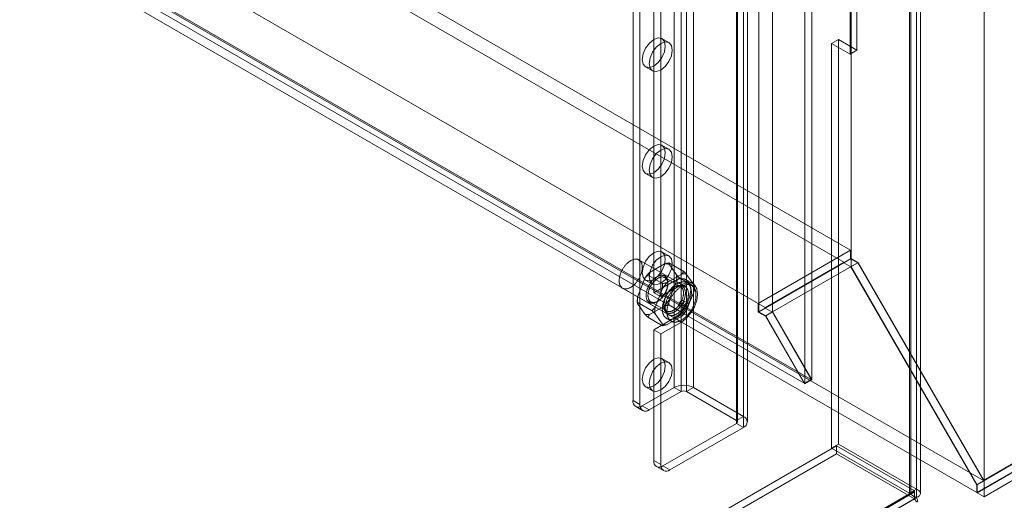
# Model space of a CAD drawing. Units: millimetres. Extents: x 63 to 8560, y 73 to 6155.
# Drawn here: x 7614 to 7815, y 2988 to 3086 of the extents above; entities that cross this region are included whole.
import ezdxf

# ---------------------------------------------------------------- set-up
doc = ezdxf.new("R2010")
doc.units = ezdxf.units.MM
doc.header["$LTSCALE"] = 5

msp = doc.modelspace()

# ---------------------------------------------------------------- linework, layer by layer
at = {"color": 7, "linetype": 'Continuous', "lineweight": 18}
for p, q in [((7811.08, 2992), (7811.08, 4295.2)), ((7811.08, 2988.74), (7811.08, 4295.2)), ((7795.86, 4287.01), (7795.86, 2989.47)), ((7797.27, 4287.83), (7797.27, 2990.29)), ((7795.86, 2989.36), (7795.86, 4285.81)), ((7796.09, 2989.42), (7796.09, 4286.41)), ((7797.27, 2988.55), (7797.27, 4285)), ((7798.09, 2989.42), (7798.09, 4286.41)), ((7783.93, 3037.4), (7783.93, 4281.16)), ((7783.93, 3035.77), (7783.93, 4279.52)), ((7775.92, 3012.63), (7775.92, 4274.9)), ((7774.5, 3011.82), (7774.5, 4274.08)), ((7765.07, 3026.52), (7765.07, 4270.27)), ((7767.9, 3026.52), (7767.9, 4270.27)), ((7747.78, 4241.29), (7747.78, 3011.03)), ((7749.19, 4240.47), (7749.19, 3010.21)), ((7750.32, 4240.47), (7750.32, 3010.21)), ((7751.74, 4241.29), (7751.74, 3011.03)), ((7739.39, 4234.26), (7739.39, 3008.36)), ((7760.5, 4234.59), (7760.5, 3004.34)), ((7760.74, 3004.01), (7760.74, 4234.26)), ((7761.92, 4235.41), (7761.92, 3005.15)), ((7762.74, 3004.01), (7762.74, 4234.26)), ((7740.8, 4233.45), (7740.8, 3007.55)), ((7760.5, 4233.94), (7760.5, 3003.68)), ((7761.92, 4233.12), (7761.92, 3002.87)), ((6709.79, 3659.12), (7783.83, 3039.09)), ((6708.37, 3656.67), (7782.42, 3036.64)), ((6690.93, 3648.24), (7764.98, 3028.2)), ((6692.34, 3647.42), (7766.39, 3027.39)), ((6682.67, 3643.42), (7810.95, 2992.08)), ((6682.96, 3643.59), (7775.78, 3012.71)), ((6681.54, 3642.77), (7774.37, 3011.9)), ((6681.22, 3640.99), (7809.57, 2989.61)), ((7743.63, 3249.25), (7743.63, 3030.41)), ((7745.04, 3248.43), (7745.04, 3029.6)), ((8162.56, 3194.97), (7809.57, 2991.2)), ((7810.95, 2992.08), (8162.52, 3195.04)), ((8162.56, 3193.38), (7809.57, 2989.61)), ((8162.75, 3193.38), (7809.67, 2989.55)), ((7811.08, 2988.74), (8165.58, 3193.38)), ((7785.11, 3079.94), (7785.11, 3145.27)), ((7783.7, 3144.45), (7783.7, 3079.13)), ((7746.71, 3081.47), (7745.29, 3082.29)), ((7779.93, 3081.3), (7781.34, 3082.12)), ((7779.93, 2998.67), (7779.93, 3081.3)), ((7783.7, 3079.13), (7779.93, 3081.3)), ((7781.34, 2999.49), (7781.34, 3082.12)), ((7781.34, 3082.12), (7785.11, 3079.94)), ((7783.7, 3079.13), (7785.11, 3079.94)), ((7741.96, 3076.52), (7743.38, 3075.7)), ((7746.71, 3059.7), (7745.29, 3060.52)), ((7741.96, 3054.74), (7743.38, 3053.93)), ((7746.71, 3037.92), (7745.29, 3038.74)), ((7783.83, 3039.09), (7764.98, 3028.2)), ((7783.83, 3037.35), (7783.83, 3039.09)), ((7750.01, 3031.67), (7740.58, 3037.11)), ((7742.78, 3034.55), (7745.79, 3036.29)), ((7746.72, 3036.5), (7749.74, 3034.76)), ((7746.76, 3036.2), (7748.27, 3034.06)), ((7783.93, 3037.4), (7765.07, 3026.52)), ((7766.39, 3027.39), (7782.42, 3036.64)), ((7783.83, 3037.35), (7782.42, 3036.53)), ((7782.42, 3036.53), (7782.42, 3036.64)), ((7783.89, 3035.68), (7782.42, 3036.53)), ((7785.3, 3036.5), (7783.83, 3037.35)), ((7785.3, 3036.5), (7783.89, 3035.68)), ((7783.93, 3037.4), (7785.34, 3036.58)), ((7785.34, 3036.58), (7783.93, 3035.77)), ((7810.95, 2992.08), (7785.3, 3036.5)), ((7785.34, 3036.58), (7811.08, 2992)), ((7742.42, 3034.02), (7745.44, 3032.27)), ((7746.36, 3032.48), (7749.38, 3034.22)), ((7750.34, 3034.14), (7751.85, 3031.99)), ((7767.9, 3026.52), (7783.93, 3035.77)), ((7809.57, 2991.2), (7783.89, 3035.68)), ((7783.93, 3035.77), (7809.67, 2991.19)), ((7740.31, 3029.47), (7741.82, 3033.35)), ((7741.96, 3032.97), (7743.38, 3032.15)), ((7743.63, 3030.41), (7747.87, 3032.86)), ((7745.04, 3029.6), (7749.28, 3032.05)), ((7749.12, 3031.64), (7745.91, 3033.49)), ((7746.5, 3032.18), (7746.5, 3032.4)), ((7748.27, 3032.77), (7746.76, 3028.89)), ((7747.87, 3032.86), (7749.28, 3032.05)), ((7748.87, 3033.44), (7751.89, 3031.7)), ((7751.62, 3032.28), (7750.2, 3033.09)), ((7751.38, 3031.87), (7750.44, 3032.42)), ((7737.25, 3031.34), (7746.68, 3025.89)), ((7743.63, 3030.41), (7745.04, 3029.6)), ((7743.89, 3027.4), (7745.4, 3031.28)), ((7747.87, 3031.61), (7747.68, 3031.5)), ((7751.85, 3030.71), (7750.34, 3026.82)), ((7751.89, 3031.37), (7751.89, 3031.7)), ((7740.27, 3028.8), (7740.27, 3028.47)), ((7740.27, 3028.47), (7743.29, 3026.73)), ((7741.82, 3026.04), (7740.31, 3028.18)), ((7743.04, 3028.53), (7746.25, 3026.68)), ((7744.29, 3028.56), (7744.48, 3028.67)), ((7745.66, 3027.99), (7745.66, 3027.77)), ((7746.72, 3027.9), (7749.74, 3026.16)), ((7750.56, 3028.27), (7749.62, 3028.81)), ((7764.98, 3026.46), (7764.98, 3028.2)), ((7745.79, 3027.69), (7742.78, 3025.95)), ((7745.4, 3023.97), (7743.89, 3026.11)), ((7748.95, 3027.66), (7749.89, 3027.11)), ((7766.39, 3027.28), (7764.98, 3026.46)), ((7766.45, 3025.61), (7764.98, 3026.46)), ((7765.07, 3026.52), (7766.49, 3025.7)), ((7766.39, 3027.28), (7766.39, 3027.39)), ((7767.86, 3026.43), (7766.39, 3027.28)), ((7767.86, 3026.43), (7766.45, 3025.61)), ((7767.9, 3026.52), (7766.49, 3025.7)), ((7775.78, 3012.71), (7767.86, 3026.43)), ((7767.9, 3026.52), (7775.92, 3012.63)), ((7742.42, 3025.41), (7745.44, 3023.67)), ((7747.87, 3025.24), (7743.63, 3022.79)), ((7749.28, 3024.42), (7745.04, 3021.98)), ((7746.24, 3025.14), (7747.19, 3024.6)), ((7749.38, 3025.62), (7746.36, 3023.88)), ((7747.87, 3025.24), (7749.28, 3024.42)), ((7774.37, 3011.9), (7766.45, 3025.61)), ((7766.49, 3025.7), (7774.5, 3011.82)), ((7743.63, 3022.79), (7743.63, 2996.12)), ((7745.04, 3021.98), (7743.63, 3022.79)), ((7745.04, 3021.98), (7745.04, 2995.3)), ((7746.71, 3016.15), (7745.29, 3016.97)), ((7774.37, 3011.9), (7775.78, 3012.71)), ((7774.5, 3011.82), (7775.92, 3012.63)), ((7741.27, 3007.28), (7747.78, 3011.03)), ((7741.96, 3011.19), (7743.38, 3010.38)), ((7742.69, 3006.46), (7749.19, 3010.21)), ((7747.78, 3011.03), (7749.19, 3010.21)), ((7750.32, 3010.21), (7751.74, 3011.03)), ((7750.32, 3010.21), (7760.5, 3004.34)), ((7751.74, 3011.03), (7761.92, 3005.15)), ((7739.39, 3008.36), (7740.8, 3007.55)), ((7739.94, 3007.14), (7741.35, 3006.33)), ((7742.69, 3006.46), (7741.27, 3007.28)), ((7761.92, 3005.15), (7760.5, 3004.34)), ((7760.5, 3003.68), (7745.51, 2995.03)), ((7761.92, 3002.87), (7746.93, 2994.21)), ((7760.5, 3003.68), (7761.92, 3002.87)), ((7220.32, 2675.51), (7780.92, 2999.13)), ((7781.34, 2999.49), (7779.93, 2998.67)), ((7795.86, 2989.47), (7779.93, 2998.67)), ((7780.92, 2997.5), (7780.92, 2999.13)), ((7796.85, 2989.93), (7780.92, 2999.13)), ((7781.34, 2999.49), (7797.27, 2990.29)), ((7220.32, 2673.88), (7780.92, 2997.5)), ((7743.63, 2996.12), (7745.04, 2995.3)), ((7796.85, 2988.3), (7780.92, 2997.5)), ((7744.18, 2994.9), (7745.59, 2994.08)), ((7746.93, 2994.21), (7745.51, 2995.03)), ((7811.08, 2992), (7809.67, 2991.19)), ((7796.85, 2989.93), (7236.26, 2666.31)), ((7795.86, 2989.47), (7797.27, 2990.29)), ((7796.85, 2989.93), (7796.85, 2988.3)), ((7809.57, 2989.61), (7809.57, 2991.2)), ((7809.67, 2991.19), (7809.67, 2989.55)), ((7796.85, 2988.3), (7236.26, 2664.68)), ((7237.44, 2666.72), (7796.47, 2989.45)), ((7238.38, 2667.54), (7795.86, 2989.36)), ((7239.79, 2666.72), (7797.27, 2988.55)), ((7795.86, 2989.36), (7797.27, 2988.55)), ((7809.67, 2989.55), (7811.08, 2988.74))]:
    msp.add_line(p, q, dxfattribs=at)
at = {"color": 7, "linetype": 'Continuous', "lineweight": 18, "flags": 128}
for points in [[(7743.63, 3082.12), (7744.53, 3082.44), (7745.29, 3082.29), (7745.81, 3081.7), (7745.99, 3080.76), (7745.81, 3079.62), (7745.29, 3078.44), (7744.53, 3077.41), (7743.63, 3076.68), (7742.73, 3076.37), (7741.96, 3076.52), (7741.45, 3077.1), (7741.27, 3078.04), (7741.45, 3079.19), (7741.96, 3080.37), (7742.73, 3081.4), (7743.63, 3082.12)], [(7745.04, 3081.31), (7745.94, 3081.62), (7746.71, 3081.47), (7747.22, 3080.89), (7747.4, 3079.95), (7747.22, 3078.8), (7746.71, 3077.62), (7745.94, 3076.59), (7745.04, 3075.86), (7744.14, 3075.55), (7743.38, 3075.7), (7742.86, 3076.29), (7742.69, 3077.23), (7742.86, 3078.37), (7743.38, 3079.55), (7744.14, 3080.58), (7745.04, 3081.31)], [(7743.63, 3060.35), (7744.53, 3060.66), (7745.29, 3060.52), (7745.81, 3059.93), (7745.99, 3058.99), (7745.81, 3057.84), (7745.29, 3056.67), (7744.53, 3055.63), (7743.63, 3054.91), (7742.73, 3054.59), (7741.96, 3054.74), (7741.45, 3055.33), (7741.27, 3056.27), (7741.45, 3057.41), (7741.96, 3058.59), (7742.73, 3059.62), (7743.63, 3060.35)], [(7745.04, 3059.53), (7745.94, 3059.85), (7746.71, 3059.7), (7747.22, 3059.11), (7747.4, 3058.17), (7747.22, 3057.03), (7746.71, 3055.85), (7745.94, 3054.82), (7745.04, 3054.09), (7744.14, 3053.78), (7743.38, 3053.93), (7742.86, 3054.51), (7742.69, 3055.45), (7742.86, 3056.6), (7743.38, 3057.77), (7744.14, 3058.81), (7745.04, 3059.53)], [(7743.63, 3038.58), (7744.53, 3038.89), (7745.29, 3038.74), (7745.81, 3038.15), (7745.99, 3037.21), (7745.81, 3036.07), (7745.29, 3034.89), (7744.53, 3033.86), (7743.63, 3033.13), (7742.73, 3032.82), (7741.96, 3032.97), (7741.45, 3033.56), (7741.27, 3034.49), (7741.45, 3035.64), (7741.96, 3036.82), (7742.73, 3037.85), (7743.63, 3038.58)], [(7745.04, 3037.76), (7745.94, 3038.07), (7746.71, 3037.92), (7747.22, 3037.34), (7747.4, 3036.4), (7747.22, 3035.25), (7746.71, 3034.08), (7745.94, 3033.04), (7745.04, 3032.32), (7744.14, 3032), (7743.38, 3032.15), (7742.86, 3032.74), (7742.69, 3033.68), (7742.86, 3034.82), (7743.38, 3036), (7744.14, 3037.03), (7745.04, 3037.76)], [(7740.66, 3037.06), (7740.73, 3037.01), (7740.79, 3036.95), (7740.85, 3036.89), (7740.9, 3036.83), (7740.96, 3036.76), (7741.01, 3036.69), (7741.05, 3036.61), (7741.09, 3036.52), (7741.13, 3036.44), (7741.16, 3036.35), (7741.19, 3036.25), (7741.21, 3036.15), (7741.23, 3036.05), (7741.25, 3035.94), (7741.26, 3035.83), (7741.27, 3035.72), (7741.27, 3035.61), (7741.27, 3035.49), (7741.26, 3035.37), (7741.25, 3035.25), (7741.24, 3035.13), (7741.22, 3035), (7741.2, 3034.88), (7741.17, 3034.75), (7741.14, 3034.62), (7741.11, 3034.49), (7741.07, 3034.36), (7741.03, 3034.23), (7740.98, 3034.1), (7740.93, 3033.97), (7740.87, 3033.84), (7740.82, 3033.71), (7740.75, 3033.59), (7740.69, 3033.46), (7740.62, 3033.33), (7740.55, 3033.21), (7740.48, 3033.09), (7740.4, 3032.97), (7740.32, 3032.85), (7740.24, 3032.74), (7740.15, 3032.62), (7740.07, 3032.52), (7739.98, 3032.41), (7739.89, 3032.31), (7739.8, 3032.21), (7739.7, 3032.11), (7739.61, 3032.02), (7739.51, 3031.93), (7739.41, 3031.85), (7739.31, 3031.77), (7739.21, 3031.69), (7739.11, 3031.62), (7739.01, 3031.56), (7738.91, 3031.5), (7738.81, 3031.44), (7738.71, 3031.39), (7738.61, 3031.35), (7738.51, 3031.31), (7738.41, 3031.27), (7738.31, 3031.24), (7738.22, 3031.22), (7738.12, 3031.2), (7738.03, 3031.19), (7737.93, 3031.18), (7737.84, 3031.18), (7737.75, 3031.18), (7737.67, 3031.19), (7737.58, 3031.21), (7737.5, 3031.23), (7737.42, 3031.25), (7737.35, 3031.28), (7737.27, 3031.32), (7737.2, 3031.36), (7737.13, 3031.41), (7737.07, 3031.46), (7737.01, 3031.52), (7736.95, 3031.58), (7736.9, 3031.65), (7736.85, 3031.72), (7736.8, 3031.8), (7736.76, 3031.88), (7736.72, 3031.96), (7736.68, 3032.05), (7736.65, 3032.15), (7736.63, 3032.24), (7736.6, 3032.34), (7736.59, 3032.45), (7736.57, 3032.55), (7736.56, 3032.67), (7736.56, 3032.78), (7736.56, 3032.89), (7736.56, 3033.01), (7736.57, 3033.13), (7736.58, 3033.26), (7736.6, 3033.38), (7736.62, 3033.5), (7736.64, 3033.63), (7736.67, 3033.76), (7736.7, 3033.89), (7736.74, 3034.02), (7736.78, 3034.15), (7736.83, 3034.28), (7736.87, 3034.41), (7736.93, 3034.54), (7736.98, 3034.67), (7737.04, 3034.8), (7737.1, 3034.92), (7737.17, 3035.05), (7737.24, 3035.17), (7737.31, 3035.3), (7737.39, 3035.42), (7737.47, 3035.53), (7737.55, 3035.65), (7737.63, 3035.76), (7737.72, 3035.87), (7737.8, 3035.98), (7737.89, 3036.09), (7737.99, 3036.19), (7738.08, 3036.29), (7738.17, 3036.38), (7738.27, 3036.47), (7738.37, 3036.55), (7738.47, 3036.64), (7738.57, 3036.71), (7738.67, 3036.79), (7738.77, 3036.85), (7738.87, 3036.92), (7738.97, 3036.97), (7739.07, 3037.03), (7739.17, 3037.07), (7739.27, 3037.12), (7739.37, 3037.15), (7739.47, 3037.19), (7739.56, 3037.21), (7739.66, 3037.23), (7739.75, 3037.25), (7739.85, 3037.26), (7739.94, 3037.26), (7740.03, 3037.26), (7740.12, 3037.26), (7740.2, 3037.25), (7740.29, 3037.23), (7740.37, 3037.2), (7740.44, 3037.18), (7740.52, 3037.14), (7740.59, 3037.1), (7740.66, 3037.06)], [(7746.5, 3032.4), (7746.5, 3032.5), (7746.5, 3032.6), (7746.49, 3032.7), (7746.47, 3032.8), (7746.46, 3032.89), (7746.44, 3032.98), (7746.41, 3033.06), (7746.39, 3033.15), (7746.36, 3033.23), (7746.32, 3033.3), (7746.29, 3033.38), (7746.25, 3033.45), (7746.2, 3033.51), (7746.16, 3033.57), (7746.11, 3033.63), (7746.05, 3033.68), (7746, 3033.73), (7745.94, 3033.78), (7745.88, 3033.82), (7745.81, 3033.86), (7745.75, 3033.89), (7745.68, 3033.91), (7745.61, 3033.94), (7745.54, 3033.95), (7745.46, 3033.97), (7745.38, 3033.98), (7745.3, 3033.98), (7745.22, 3033.98), (7745.14, 3033.97), (7745.06, 3033.96), (7744.97, 3033.95), (7744.89, 3033.93), (7744.8, 3033.9), (7744.71, 3033.88), (7744.62, 3033.84), (7744.53, 3033.8), (7744.45, 3033.76), (7744.36, 3033.72), (7744.27, 3033.67), (7744.18, 3033.61), (7744.09, 3033.55), (7744, 3033.49), (7743.91, 3033.42), (7743.82, 3033.35), (7743.73, 3033.28), (7743.65, 3033.2), (7743.56, 3033.12), (7743.48, 3033.03), (7743.39, 3032.94), (7743.31, 3032.85), (7743.23, 3032.76), (7743.15, 3032.66), (7743.08, 3032.56), (7743, 3032.46), (7742.93, 3032.36), (7742.86, 3032.25), (7742.79, 3032.15), (7742.73, 3032.04), (7742.67, 3031.93), (7742.61, 3031.82), (7742.55, 3031.7), (7742.5, 3031.59), (7742.44, 3031.47), (7742.4, 3031.36), (7742.35, 3031.24), (7742.31, 3031.13), (7742.27, 3031.01), (7742.23, 3030.9), (7742.2, 3030.78), (7742.17, 3030.67), (7742.15, 3030.55), (7742.13, 3030.44), (7742.11, 3030.33), (7742.09, 3030.22), (7742.08, 3030.11), (7742.08, 3030), (7742.07, 3029.89), (7742.07, 3029.79), (7742.08, 3029.69), (7742.08, 3029.59), (7742.09, 3029.49), (7742.11, 3029.4), (7742.13, 3029.31), (7742.15, 3029.22), (7742.17, 3029.13), (7742.2, 3029.05), (7742.23, 3028.97), (7742.27, 3028.9), (7742.31, 3028.83), (7742.35, 3028.76), (7742.4, 3028.7), (7742.44, 3028.64), (7742.5, 3028.58), (7742.55, 3028.53), (7742.61, 3028.48), (7742.67, 3028.44), (7742.73, 3028.4), (7742.79, 3028.37), (7742.86, 3028.34), (7742.93, 3028.31), (7743, 3028.29), (7743.08, 3028.28), (7743.15, 3028.27), (7743.23, 3028.26), (7743.31, 3028.26), (7743.39, 3028.26), (7743.48, 3028.27), (7743.56, 3028.28), (7743.65, 3028.3), (7743.73, 3028.32), (7743.82, 3028.35), (7743.91, 3028.38), (7744, 3028.42), (7744.09, 3028.46), (7744.18, 3028.5), (7744.27, 3028.55), (7744.36, 3028.6), (7744.45, 3028.66), (7744.53, 3028.72), (7744.62, 3028.78), (7744.71, 3028.85), (7744.8, 3028.93), (7744.89, 3029), (7744.97, 3029.08), (7745.06, 3029.16), (7745.14, 3029.25), (7745.22, 3029.34), (7745.3, 3029.43), (7745.38, 3029.53), (7745.46, 3029.63), (7745.54, 3029.73), (7745.61, 3029.83), (7745.68, 3029.93), (7745.75, 3030.04), (7745.81, 3030.15), (7745.88, 3030.26), (7745.94, 3030.37), (7746, 3030.48), (7746.05, 3030.59), (7746.11, 3030.71), (7746.16, 3030.82), (7746.2, 3030.94), (7746.25, 3031.05), (7746.29, 3031.17), (7746.32, 3031.29), (7746.36, 3031.4), (7746.39, 3031.52), (7746.41, 3031.63), (7746.44, 3031.75), (7746.46, 3031.86), (7746.47, 3031.97), (7746.49, 3032.08), (7746.5, 3032.19), (7746.5, 3032.29), (7746.5, 3032.4)], [(7746.5, 3032.18), (7746.5, 3032.08), (7746.5, 3031.98), (7746.49, 3031.88), (7746.47, 3031.77), (7746.46, 3031.67), (7746.44, 3031.56), (7746.42, 3031.45), (7746.39, 3031.34), (7746.36, 3031.23), (7746.33, 3031.12), (7746.29, 3031.01), (7746.25, 3030.9), (7746.21, 3030.79), (7746.16, 3030.68), (7746.11, 3030.57), (7746.06, 3030.46), (7746, 3030.36), (7745.95, 3030.25), (7745.89, 3030.14), (7745.82, 3030.04), (7745.76, 3029.94), (7745.69, 3029.84), (7745.62, 3029.74), (7745.55, 3029.65), (7745.48, 3029.55), (7745.4, 3029.46), (7745.33, 3029.38), (7745.25, 3029.29), (7745.17, 3029.21), (7745.09, 3029.13), (7745, 3029.06), (7744.92, 3028.98), (7744.84, 3028.92), (7744.75, 3028.85), (7744.67, 3028.79), (7744.58, 3028.74), (7744.5, 3028.68), (7744.41, 3028.63), (7744.33, 3028.59), (7744.24, 3028.55), (7744.16, 3028.52), (7744.07, 3028.48), (7743.99, 3028.46), (7743.91, 3028.44), (7743.83, 3028.42), (7743.75, 3028.41), (7743.67, 3028.4), (7743.59, 3028.39), (7743.51, 3028.4), (7743.44, 3028.4), (7743.37, 3028.41), (7743.3, 3028.43), (7743.23, 3028.45), (7743.16, 3028.47), (7743.1, 3028.5), (7743.04, 3028.53), (7742.98, 3028.57), (7742.92, 3028.61), (7742.87, 3028.66), (7742.82, 3028.71), (7742.77, 3028.76), (7742.72, 3028.82), (7742.68, 3028.88), (7742.64, 3028.95), (7742.61, 3029.02), (7742.58, 3029.09), (7742.55, 3029.17), (7742.53, 3029.25), (7742.5, 3029.33), (7742.49, 3029.42), (7742.47, 3029.51), (7742.46, 3029.6), (7742.45, 3029.7), (7742.45, 3029.79), (7742.45, 3029.89), (7742.45, 3029.99), (7742.46, 3030.09), (7742.47, 3030.2), (7742.49, 3030.3), (7742.5, 3030.41), (7742.53, 3030.52), (7742.55, 3030.63), (7742.58, 3030.74), (7742.61, 3030.85), (7742.64, 3030.96), (7742.68, 3031.07), (7742.72, 3031.18), (7742.77, 3031.29), (7742.82, 3031.4), (7742.87, 3031.51), (7742.92, 3031.61), (7742.98, 3031.72), (7743.04, 3031.83), (7743.1, 3031.93), (7743.16, 3032.03), (7743.23, 3032.13), (7743.3, 3032.23), (7743.37, 3032.33), (7743.44, 3032.42), (7743.51, 3032.51), (7743.59, 3032.6), (7743.67, 3032.69), (7743.75, 3032.77), (7743.83, 3032.85), (7743.91, 3032.93), (7743.99, 3033), (7744.07, 3033.07), (7744.16, 3033.14), (7744.24, 3033.2), (7744.33, 3033.26), (7744.41, 3033.31), (7744.5, 3033.36), (7744.58, 3033.41), (7744.67, 3033.45), (7744.75, 3033.49), (7744.84, 3033.52), (7744.92, 3033.55), (7745, 3033.58), (7745.09, 3033.6), (7745.17, 3033.61), (7745.25, 3033.62), (7745.33, 3033.63), (7745.4, 3033.63), (7745.48, 3033.62), (7745.55, 3033.62), (7745.62, 3033.6), (7745.69, 3033.59), (7745.76, 3033.56), (7745.82, 3033.54), (7745.89, 3033.51), (7745.95, 3033.47), (7746, 3033.43), (7746.06, 3033.39), (7746.11, 3033.34), (7746.16, 3033.29), (7746.21, 3033.23), (7746.25, 3033.17), (7746.29, 3033.1), (7746.33, 3033.04), (7746.36, 3032.97), (7746.39, 3032.89), (7746.42, 3032.81), (7746.44, 3032.73), (7746.46, 3032.65), (7746.47, 3032.56), (7746.49, 3032.47), (7746.5, 3032.37), (7746.5, 3032.28), (7746.5, 3032.18)], [(7750.54, 3032.35), (7750.62, 3032.3), (7750.69, 3032.24), (7750.75, 3032.17), (7750.82, 3032.1), (7750.88, 3032.03), (7750.94, 3031.95), (7750.99, 3031.86), (7751.04, 3031.78), (7751.08, 3031.68), (7751.12, 3031.59), (7751.16, 3031.48), (7751.19, 3031.38), (7751.22, 3031.27), (7751.25, 3031.16), (7751.27, 3031.04), (7751.29, 3030.93), (7751.3, 3030.8), (7751.31, 3030.68), (7751.31, 3030.55), (7751.31, 3030.42), (7751.31, 3030.29), (7751.3, 3030.16), (7751.29, 3030.02), (7751.27, 3029.88), (7751.25, 3029.74), (7751.22, 3029.6), (7751.19, 3029.46), (7751.16, 3029.31), (7751.12, 3029.17), (7751.08, 3029.03), (7751.03, 3028.88), (7750.98, 3028.74), (7750.93, 3028.59), (7750.87, 3028.45), (7750.81, 3028.3), (7750.75, 3028.16), (7750.68, 3028.01), (7750.61, 3027.87), (7750.54, 3027.73), (7750.46, 3027.59), (7750.38, 3027.46), (7750.29, 3027.32), (7750.21, 3027.19), (7750.12, 3027.06), (7750.03, 3026.93), (7749.93, 3026.8), (7749.84, 3026.68), (7749.74, 3026.56), (7749.64, 3026.44), (7749.54, 3026.33), (7749.43, 3026.22), (7749.33, 3026.11), (7749.22, 3026.01), (7749.11, 3025.91), (7749, 3025.82), (7748.89, 3025.73), (7748.78, 3025.64), (7748.67, 3025.56), (7748.56, 3025.49), (7748.45, 3025.41), (7748.34, 3025.35), (7748.22, 3025.28), (7748.11, 3025.23), (7748, 3025.18), (7747.89, 3025.13), (7747.78, 3025.09), (7747.67, 3025.05), (7747.56, 3025.02), (7747.45, 3024.99), (7747.34, 3024.97), (7747.24, 3024.96), (7747.14, 3024.95), (7747.03, 3024.95), (7746.93, 3024.95), (7746.84, 3024.95), (7746.74, 3024.97), (7746.65, 3024.99), (7746.56, 3025.01), (7746.47, 3025.04), (7746.38, 3025.07), (7746.3, 3025.11), (7746.22, 3025.16), (7746.14, 3025.21), (7746.07, 3025.26), (7746, 3025.32), (7745.93, 3025.39), (7745.87, 3025.46), (7745.81, 3025.53), (7745.75, 3025.61), (7745.7, 3025.7), (7745.65, 3025.78), (7745.6, 3025.88), (7745.56, 3025.97), (7745.52, 3026.07), (7745.49, 3026.18), (7745.46, 3026.29), (7745.44, 3026.4), (7745.41, 3026.51), (7745.4, 3026.63), (7745.38, 3026.76), (7745.38, 3026.88), (7745.37, 3027.01), (7745.37, 3027.14), (7745.38, 3027.27), (7745.39, 3027.4), (7745.4, 3027.54), (7745.42, 3027.68), (7745.44, 3027.82), (7745.46, 3027.96), (7745.49, 3028.1), (7745.53, 3028.24), (7745.56, 3028.39), (7745.61, 3028.53), (7745.65, 3028.68), (7745.7, 3028.82), (7745.75, 3028.97), (7745.81, 3029.11), (7745.87, 3029.26), (7745.94, 3029.4), (7746, 3029.54), (7746.07, 3029.69), (7746.15, 3029.83), (7746.23, 3029.96), (7746.31, 3030.1), (7746.39, 3030.24), (7746.48, 3030.37), (7746.56, 3030.5), (7746.66, 3030.63), (7746.75, 3030.76), (7746.85, 3030.88), (7746.94, 3031), (7747.04, 3031.12), (7747.15, 3031.23), (7747.25, 3031.34), (7747.36, 3031.44), (7747.46, 3031.55), (7747.57, 3031.65), (7747.68, 3031.74), (7747.79, 3031.83), (7747.9, 3031.92), (7748.01, 3032), (7748.12, 3032.07), (7748.24, 3032.15), (7748.35, 3032.21), (7748.46, 3032.27), (7748.57, 3032.33), (7748.68, 3032.38), (7748.8, 3032.43), (7748.91, 3032.47), (7749.02, 3032.51), (7749.13, 3032.54), (7749.23, 3032.57), (7749.34, 3032.59), (7749.45, 3032.6), (7749.55, 3032.61), (7749.65, 3032.61), (7749.75, 3032.61), (7749.85, 3032.6), (7749.94, 3032.59), (7750.04, 3032.57), (7750.13, 3032.55), (7750.22, 3032.52), (7750.3, 3032.49), (7750.39, 3032.45), (7750.47, 3032.4), (7750.54, 3032.35)], [(7750.09, 3030.33), (7750.08, 3030.23), (7750.08, 3030.12), (7750.07, 3030.01), (7750.06, 3029.9), (7750.04, 3029.79), (7750.02, 3029.68), (7750, 3029.56), (7749.97, 3029.45), (7749.94, 3029.33), (7749.91, 3029.22), (7749.87, 3029.1), (7749.83, 3028.99), (7749.79, 3028.87), (7749.74, 3028.75), (7749.69, 3028.64), (7749.64, 3028.53), (7749.58, 3028.41), (7749.52, 3028.3), (7749.46, 3028.19), (7749.4, 3028.08), (7749.33, 3027.97), (7749.26, 3027.86), (7749.19, 3027.76), (7749.12, 3027.66), (7749.04, 3027.56), (7748.97, 3027.46), (7748.89, 3027.36), (7748.81, 3027.27), (7748.72, 3027.18), (7748.64, 3027.1), (7748.56, 3027.01), (7748.47, 3026.93), (7748.38, 3026.86), (7748.29, 3026.79), (7748.21, 3026.72), (7748.12, 3026.65), (7748.03, 3026.59), (7747.94, 3026.53), (7747.85, 3026.48), (7747.76, 3026.43), (7747.67, 3026.39), (7747.58, 3026.35), (7747.49, 3026.31), (7747.4, 3026.28), (7747.32, 3026.25), (7747.23, 3026.23), (7747.14, 3026.22), (7747.06, 3026.2), (7746.98, 3026.19), (7746.89, 3026.19), (7746.82, 3026.19), (7746.74, 3026.2), (7746.66, 3026.21), (7746.59, 3026.23), (7746.51, 3026.25), (7746.44, 3026.27), (7746.38, 3026.3), (7746.31, 3026.33), (7746.25, 3026.37), (7746.19, 3026.41), (7746.13, 3026.46), (7746.08, 3026.51), (7746.03, 3026.57), (7745.98, 3026.63), (7745.93, 3026.69), (7745.89, 3026.76), (7745.85, 3026.83), (7745.82, 3026.91), (7745.79, 3026.98), (7745.76, 3027.07), (7745.73, 3027.15), (7745.71, 3027.24), (7745.69, 3027.33), (7745.68, 3027.42), (7745.67, 3027.52), (7745.66, 3027.62), (7745.66, 3027.72), (7745.66, 3027.82), (7745.66, 3027.93), (7745.67, 3028.04), (7745.68, 3028.15), (7745.69, 3028.26), (7745.71, 3028.37), (7745.73, 3028.48), (7745.76, 3028.6), (7745.79, 3028.71), (7745.82, 3028.83), (7745.85, 3028.94), (7745.89, 3029.06), (7745.93, 3029.17), (7745.98, 3029.29), (7746.03, 3029.41), (7746.08, 3029.52), (7746.13, 3029.63), (7746.19, 3029.75), (7746.25, 3029.86), (7746.31, 3029.97), (7746.38, 3030.08), (7746.44, 3030.19), (7746.51, 3030.29), (7746.59, 3030.4), (7746.66, 3030.5), (7746.74, 3030.6), (7746.82, 3030.69), (7746.89, 3030.79), (7746.98, 3030.88), (7747.06, 3030.96), (7747.14, 3031.05), (7747.23, 3031.13), (7747.32, 3031.21), (7747.4, 3031.28), (7747.49, 3031.35), (7747.58, 3031.42), (7747.67, 3031.48), (7747.76, 3031.54), (7747.85, 3031.6), (7747.94, 3031.65), (7748.03, 3031.69), (7748.12, 3031.74), (7748.21, 3031.77), (7748.29, 3031.81), (7748.38, 3031.84), (7748.47, 3031.86), (7748.56, 3031.88), (7748.64, 3031.9), (7748.72, 3031.91), (7748.81, 3031.91), (7748.89, 3031.91), (7748.97, 3031.91), (7749.04, 3031.9), (7749.12, 3031.89), (7749.19, 3031.87), (7749.26, 3031.85), (7749.33, 3031.82), (7749.4, 3031.79), (7749.46, 3031.75), (7749.52, 3031.71), (7749.58, 3031.67), (7749.64, 3031.62), (7749.69, 3031.56), (7749.74, 3031.51), (7749.79, 3031.44), (7749.83, 3031.38), (7749.87, 3031.31), (7749.91, 3031.24), (7749.94, 3031.16), (7749.97, 3031.08), (7750, 3031), (7750.02, 3030.91), (7750.04, 3030.82), (7750.06, 3030.73), (7750.07, 3030.63), (7750.08, 3030.53), (7750.08, 3030.43), (7750.09, 3030.33)], [(7751.49, 3031.81), (7751.56, 3031.75), (7751.63, 3031.69), (7751.7, 3031.63), (7751.76, 3031.56), (7751.82, 3031.48), (7751.88, 3031.4), (7751.93, 3031.32), (7751.98, 3031.23), (7752.03, 3031.14), (7752.07, 3031.04), (7752.1, 3030.94), (7752.14, 3030.84), (7752.17, 3030.73), (7752.19, 3030.62), (7752.21, 3030.5), (7752.23, 3030.38), (7752.24, 3030.26), (7752.25, 3030.13), (7752.25, 3030.01), (7752.25, 3029.88), (7752.25, 3029.75), (7752.24, 3029.61), (7752.23, 3029.47), (7752.21, 3029.34), (7752.19, 3029.2), (7752.16, 3029.06), (7752.13, 3028.91), (7752.1, 3028.77), (7752.06, 3028.63), (7752.02, 3028.48), (7751.98, 3028.34), (7751.93, 3028.19), (7751.87, 3028.05), (7751.82, 3027.9), (7751.75, 3027.76), (7751.69, 3027.61), (7751.62, 3027.47), (7751.55, 3027.33), (7751.48, 3027.19), (7751.4, 3027.05), (7751.32, 3026.91), (7751.24, 3026.78), (7751.15, 3026.64), (7751.06, 3026.51), (7750.97, 3026.38), (7750.88, 3026.26), (7750.78, 3026.14), (7750.68, 3026.02), (7750.58, 3025.9), (7750.48, 3025.79), (7750.38, 3025.68), (7750.27, 3025.57), (7750.16, 3025.47), (7750.06, 3025.37), (7749.95, 3025.27), (7749.84, 3025.18), (7749.73, 3025.1), (7749.62, 3025.02), (7749.5, 3024.94), (7749.39, 3024.87), (7749.28, 3024.8), (7749.17, 3024.74), (7749.05, 3024.68), (7748.94, 3024.63), (7748.83, 3024.58), (7748.72, 3024.54), (7748.61, 3024.51), (7748.5, 3024.47), (7748.39, 3024.45), (7748.29, 3024.43), (7748.18, 3024.41), (7748.08, 3024.4), (7747.98, 3024.4), (7747.88, 3024.4), (7747.78, 3024.41), (7747.68, 3024.42), (7747.59, 3024.44), (7747.5, 3024.46), (7747.41, 3024.49), (7747.32, 3024.53), (7747.24, 3024.57), (7747.16, 3024.61), (7747.08, 3024.66), (7747.01, 3024.72), (7746.94, 3024.78), (7746.87, 3024.84), (7746.81, 3024.91), (7746.75, 3024.99), (7746.69, 3025.07), (7746.64, 3025.15), (7746.59, 3025.24), (7746.54, 3025.33), (7746.5, 3025.43), (7746.47, 3025.53), (7746.43, 3025.63), (7746.4, 3025.74), (7746.38, 3025.85), (7746.36, 3025.97), (7746.34, 3026.09), (7746.33, 3026.21), (7746.32, 3026.34), (7746.32, 3026.46), (7746.32, 3026.59), (7746.32, 3026.73), (7746.33, 3026.86), (7746.34, 3027), (7746.36, 3027.13), (7746.38, 3027.27), (7746.41, 3027.42), (7746.44, 3027.56), (7746.47, 3027.7), (7746.51, 3027.84), (7746.55, 3027.99), (7746.59, 3028.13), (7746.64, 3028.28), (7746.7, 3028.42), (7746.75, 3028.57), (7746.81, 3028.71), (7746.88, 3028.86), (7746.95, 3029), (7747.02, 3029.14), (7747.09, 3029.28), (7747.17, 3029.42), (7747.25, 3029.56), (7747.33, 3029.69), (7747.42, 3029.83), (7747.51, 3029.96), (7747.6, 3030.09), (7747.69, 3030.21), (7747.79, 3030.33), (7747.89, 3030.45), (7747.99, 3030.57), (7748.09, 3030.68), (7748.19, 3030.79), (7748.3, 3030.9), (7748.4, 3031), (7748.51, 3031.1), (7748.62, 3031.2), (7748.73, 3031.29), (7748.84, 3031.37), (7748.95, 3031.45), (7749.07, 3031.53), (7749.18, 3031.6), (7749.29, 3031.67), (7749.4, 3031.73), (7749.52, 3031.79), (7749.63, 3031.84), (7749.74, 3031.89), (7749.85, 3031.93), (7749.96, 3031.96), (7750.07, 3032), (7750.18, 3032.02), (7750.28, 3032.04), (7750.39, 3032.06), (7750.49, 3032.07), (7750.59, 3032.07), (7750.69, 3032.07), (7750.79, 3032.06), (7750.89, 3032.05), (7750.98, 3032.03), (7751.07, 3032.01), (7751.16, 3031.98), (7751.25, 3031.94), (7751.33, 3031.9), (7751.41, 3031.86), (7751.49, 3031.81)], [(7747.87, 3032.86), (7748.89, 3033.26), (7749.81, 3033.25), (7750.54, 3032.83), (7751.01, 3032.04), (7751.17, 3030.96), (7751.01, 3029.69), (7750.54, 3028.35), (7749.81, 3027.09), (7748.89, 3026.02), (7747.87, 3025.24)], [(7749.28, 3032.05), (7750.3, 3032.45), (7751.22, 3032.44), (7751.95, 3032.02), (7752.42, 3031.22), (7752.58, 3030.14), (7752.42, 3028.87), (7751.95, 3027.54), (7751.22, 3026.27), (7750.3, 3025.2), (7749.28, 3024.42)], [(7749.71, 3030.33), (7749.71, 3030.43), (7749.7, 3030.52), (7749.69, 3030.62), (7749.68, 3030.71), (7749.66, 3030.79), (7749.64, 3030.88), (7749.62, 3030.96), (7749.59, 3031.04), (7749.56, 3031.11), (7749.53, 3031.19), (7749.49, 3031.25), (7749.46, 3031.32), (7749.41, 3031.38), (7749.37, 3031.44), (7749.32, 3031.49), (7749.26, 3031.54), (7749.21, 3031.58), (7749.15, 3031.62), (7749.09, 3031.66), (7749.03, 3031.69), (7748.96, 3031.71), (7748.9, 3031.74), (7748.83, 3031.75), (7748.76, 3031.77), (7748.68, 3031.77), (7748.61, 3031.78), (7748.53, 3031.78), (7748.45, 3031.77), (7748.37, 3031.76), (7748.29, 3031.74), (7748.21, 3031.73), (7748.13, 3031.7), (7748.04, 3031.67), (7747.96, 3031.64), (7747.87, 3031.6), (7747.79, 3031.56), (7747.7, 3031.51), (7747.62, 3031.46), (7747.53, 3031.41), (7747.45, 3031.35), (7747.36, 3031.29), (7747.28, 3031.22), (7747.2, 3031.15), (7747.11, 3031.08), (7747.03, 3031), (7746.95, 3030.92), (7746.87, 3030.84), (7746.79, 3030.75), (7746.72, 3030.66), (7746.64, 3030.57), (7746.57, 3030.48), (7746.5, 3030.38), (7746.43, 3030.28), (7746.37, 3030.18), (7746.3, 3030.08), (7746.24, 3029.98), (7746.18, 3029.87), (7746.13, 3029.76), (7746.07, 3029.65), (7746.02, 3029.55), (7745.97, 3029.44), (7745.93, 3029.33), (7745.89, 3029.22), (7745.85, 3029.11), (7745.82, 3029), (7745.78, 3028.89), (7745.76, 3028.78), (7745.73, 3028.67), (7745.71, 3028.56), (7745.69, 3028.45), (7745.68, 3028.35), (7745.67, 3028.24), (7745.66, 3028.14), (7745.66, 3028.04), (7745.66, 3027.94), (7745.66, 3027.84), (7745.67, 3027.75), (7745.68, 3027.66), (7745.69, 3027.57), (7745.71, 3027.48), (7745.73, 3027.4), (7745.76, 3027.32), (7745.78, 3027.24), (7745.82, 3027.17), (7745.85, 3027.1), (7745.89, 3027.03), (7745.93, 3026.97), (7745.97, 3026.91), (7746.02, 3026.86), (7746.07, 3026.81), (7746.13, 3026.76), (7746.18, 3026.72), (7746.24, 3026.68), (7746.3, 3026.65), (7746.37, 3026.62), (7746.43, 3026.6), (7746.5, 3026.58), (7746.57, 3026.56), (7746.64, 3026.55), (7746.72, 3026.54), (7746.79, 3026.54), (7746.87, 3026.55), (7746.95, 3026.56), (7747.03, 3026.57), (7747.11, 3026.59), (7747.2, 3026.61), (7747.28, 3026.63), (7747.36, 3026.66), (7747.45, 3026.7), (7747.53, 3026.74), (7747.62, 3026.78), (7747.7, 3026.83), (7747.79, 3026.88), (7747.87, 3026.94), (7747.96, 3027), (7748.04, 3027.07), (7748.13, 3027.13), (7748.21, 3027.21), (7748.29, 3027.28), (7748.37, 3027.36), (7748.45, 3027.44), (7748.53, 3027.53), (7748.61, 3027.61), (7748.68, 3027.7), (7748.76, 3027.8), (7748.83, 3027.89), (7748.9, 3027.99), (7748.96, 3028.09), (7749.03, 3028.19), (7749.09, 3028.29), (7749.15, 3028.4), (7749.21, 3028.5), (7749.26, 3028.61), (7749.32, 3028.72), (7749.37, 3028.83), (7749.41, 3028.94), (7749.46, 3029.05), (7749.49, 3029.16), (7749.53, 3029.27), (7749.56, 3029.38), (7749.59, 3029.49), (7749.62, 3029.6), (7749.64, 3029.71), (7749.66, 3029.81), (7749.68, 3029.92), (7749.69, 3030.03), (7749.7, 3030.13), (7749.71, 3030.23), (7749.71, 3030.33)], [(7750.09, 3031.62), (7750.15, 3031.57), (7750.22, 3031.51), (7750.28, 3031.45), (7750.33, 3031.39), (7750.38, 3031.32), (7750.43, 3031.24), (7750.48, 3031.16), (7750.52, 3031.08), (7750.56, 3030.99), (7750.59, 3030.9), (7750.62, 3030.81), (7750.64, 3030.71), (7750.66, 3030.61), (7750.68, 3030.5), (7750.69, 3030.39), (7750.7, 3030.28), (7750.7, 3030.17), (7750.7, 3030.05), (7750.69, 3029.93), (7750.68, 3029.81), (7750.67, 3029.68), (7750.65, 3029.56), (7750.63, 3029.43), (7750.6, 3029.31), (7750.57, 3029.18), (7750.54, 3029.05), (7750.5, 3028.92), (7750.45, 3028.79), (7750.41, 3028.66), (7750.36, 3028.53), (7750.3, 3028.4), (7750.24, 3028.27), (7750.18, 3028.14), (7750.12, 3028.02), (7750.05, 3027.89), (7749.98, 3027.77), (7749.91, 3027.65), (7749.83, 3027.53), (7749.75, 3027.41), (7749.67, 3027.29), (7749.58, 3027.18), (7749.5, 3027.07), (7749.41, 3026.97), (7749.32, 3026.86), (7749.22, 3026.76), (7749.13, 3026.67), (7749.03, 3026.58), (7748.94, 3026.49), (7748.84, 3026.41), (7748.74, 3026.33), (7748.64, 3026.25), (7748.54, 3026.18), (7748.44, 3026.12), (7748.34, 3026.06), (7748.24, 3026), (7748.14, 3025.95), (7748.04, 3025.9), (7747.94, 3025.86), (7747.84, 3025.83), (7747.74, 3025.8), (7747.64, 3025.78), (7747.55, 3025.76), (7747.45, 3025.75), (7747.36, 3025.74), (7747.27, 3025.74), (7747.18, 3025.74), (7747.1, 3025.75), (7747.01, 3025.76), (7746.93, 3025.79), (7746.85, 3025.81), (7746.77, 3025.84), (7746.7, 3025.88), (7746.63, 3025.92), (7746.56, 3025.97), (7746.5, 3026.02), (7746.44, 3026.08), (7746.38, 3026.14), (7746.32, 3026.21), (7746.27, 3026.28), (7746.23, 3026.36), (7746.19, 3026.44), (7746.15, 3026.52), (7746.11, 3026.61), (7746.08, 3026.7), (7746.06, 3026.8), (7746.03, 3026.9), (7746.01, 3027), (7746, 3027.11), (7745.99, 3027.22), (7745.99, 3027.34), (7745.99, 3027.45), (7745.99, 3027.57), (7746, 3027.69), (7746.01, 3027.81), (7746.02, 3027.94), (7746.04, 3028.06), (7746.07, 3028.19), (7746.1, 3028.32), (7746.13, 3028.45), (7746.17, 3028.58), (7746.21, 3028.71), (7746.25, 3028.84), (7746.3, 3028.97), (7746.35, 3029.1), (7746.41, 3029.22), (7746.47, 3029.35), (7746.53, 3029.48), (7746.6, 3029.61), (7746.67, 3029.73), (7746.74, 3029.85), (7746.82, 3029.97), (7746.89, 3030.09), (7746.98, 3030.21), (7747.06, 3030.32), (7747.14, 3030.43), (7747.23, 3030.54), (7747.32, 3030.64), (7747.41, 3030.75), (7747.51, 3030.84), (7747.6, 3030.94), (7747.7, 3031.03), (7747.8, 3031.11), (7747.89, 3031.19), (7747.99, 3031.27), (7748.09, 3031.34), (7748.19, 3031.41), (7748.29, 3031.47), (7748.4, 3031.53), (7748.5, 3031.58), (7748.6, 3031.63), (7748.7, 3031.67), (7748.8, 3031.71), (7748.89, 3031.74), (7748.99, 3031.77), (7749.09, 3031.79), (7749.18, 3031.81), (7749.28, 3031.82), (7749.37, 3031.82), (7749.46, 3031.82), (7749.54, 3031.81), (7749.63, 3031.8), (7749.71, 3031.78), (7749.79, 3031.76), (7749.87, 3031.73), (7749.95, 3031.7), (7750.02, 3031.66), (7750.09, 3031.62)], [(7749.63, 3028.8), (7749.6, 3028.82), (7749.57, 3028.83), (7749.53, 3028.84), (7749.49, 3028.84), (7749.45, 3028.84), (7749.41, 3028.83), (7749.36, 3028.82), (7749.32, 3028.8), (7749.27, 3028.77), (7749.23, 3028.74), (7749.19, 3028.71), (7749.14, 3028.67), (7749.1, 3028.63), (7749.06, 3028.58), (7749.02, 3028.53), (7748.99, 3028.48), (7748.95, 3028.43), (7748.92, 3028.37), (7748.89, 3028.32), (7748.87, 3028.26), (7748.85, 3028.2), (7748.84, 3028.14), (7748.82, 3028.09), (7748.82, 3028.03), (7748.81, 3027.98), (7748.81, 3027.93), (7748.82, 3027.88), (7748.83, 3027.83), (7748.84, 3027.79), (7748.86, 3027.75), (7748.88, 3027.72), (7748.91, 3027.69), (7748.94, 3027.67), (7748.97, 3027.65), (7749, 3027.64), (7749.04, 3027.63), (7749.08, 3027.63), (7749.12, 3027.63), (7749.16, 3027.64), (7749.21, 3027.65), (7749.25, 3027.67), (7749.3, 3027.7), (7749.34, 3027.73), (7749.38, 3027.76), (7749.43, 3027.8), (7749.47, 3027.84), (7749.51, 3027.89), (7749.55, 3027.94), (7749.58, 3027.99), (7749.62, 3028.04), (7749.65, 3028.1), (7749.67, 3028.15), (7749.7, 3028.21), (7749.72, 3028.27), (7749.73, 3028.33), (7749.75, 3028.38), (7749.75, 3028.44), (7749.76, 3028.49), (7749.76, 3028.54), (7749.75, 3028.59), (7749.74, 3028.64), (7749.73, 3028.68), (7749.71, 3028.72), (7749.69, 3028.75), (7749.66, 3028.78), (7749.63, 3028.8)], [(7749.88, 3027.12), (7749.91, 3027.11), (7749.94, 3027.09), (7749.98, 3027.08), (7750.02, 3027.08), (7750.06, 3027.09), (7750.1, 3027.09), (7750.15, 3027.11), (7750.19, 3027.13), (7750.24, 3027.15), (7750.28, 3027.18), (7750.33, 3027.22), (7750.37, 3027.25), (7750.41, 3027.3), (7750.45, 3027.34), (7750.49, 3027.39), (7750.53, 3027.44), (7750.56, 3027.5), (7750.59, 3027.55), (7750.62, 3027.61), (7750.64, 3027.67), (7750.66, 3027.73), (7750.68, 3027.78), (7750.69, 3027.84), (7750.7, 3027.9), (7750.7, 3027.95), (7750.7, 3028), (7750.69, 3028.05), (7750.68, 3028.09), (7750.67, 3028.14), (7750.65, 3028.17), (7750.63, 3028.21), (7750.61, 3028.23), (7750.58, 3028.26), (7750.55, 3028.28), (7750.51, 3028.29), (7750.47, 3028.3), (7750.43, 3028.3), (7750.39, 3028.3), (7750.35, 3028.29), (7750.31, 3028.27), (7750.26, 3028.25), (7750.22, 3028.23), (7750.17, 3028.2), (7750.13, 3028.17), (7750.08, 3028.13), (7750.04, 3028.09), (7750, 3028.04), (7749.96, 3027.99), (7749.93, 3027.94), (7749.89, 3027.88), (7749.86, 3027.83), (7749.84, 3027.77), (7749.81, 3027.71), (7749.79, 3027.66), (7749.78, 3027.6), (7749.77, 3027.54), (7749.76, 3027.49), (7749.76, 3027.43), (7749.76, 3027.38), (7749.76, 3027.33), (7749.77, 3027.29), (7749.79, 3027.25), (7749.8, 3027.21), (7749.82, 3027.18), (7749.85, 3027.15), (7749.88, 3027.12)], [(7743.63, 3016.8), (7744.53, 3017.12), (7745.29, 3016.97), (7745.81, 3016.38), (7745.99, 3015.44), (7745.81, 3014.3), (7745.29, 3013.12), (7744.53, 3012.09), (7743.63, 3011.36), (7742.73, 3011.04), (7741.96, 3011.19), (7741.45, 3011.78), (7741.27, 3012.72), (7741.45, 3013.86), (7741.96, 3015.04), (7742.73, 3016.07), (7743.63, 3016.8)], [(7745.04, 3015.99), (7745.94, 3016.3), (7746.71, 3016.15), (7747.22, 3015.56), (7747.4, 3014.62), (7747.22, 3013.48), (7746.71, 3012.3), (7745.94, 3011.27), (7745.04, 3010.54), (7744.14, 3010.23), (7743.38, 3010.38), (7742.86, 3010.96), (7742.69, 3011.9), (7742.86, 3013.05), (7743.38, 3014.23), (7744.14, 3015.26), (7745.04, 3015.99)]]:
    msp.add_lwpolyline(points, dxfattribs=at)
at = {"color": 7, "linetype": 'Continuous', "lineweight": 18}
for centre, radius, start, end in [((7746.08, 3034), 2.31, 72.7746, 97.0063), ((7749.41, 3028.23), 9.16, 136.3832, 146.0276), ((7742.98, 3033.42), 5.33, 353.0678, 6.9322), ((7749.66, 3031.93), 2.31, 72.7746, 97.0063), ((7753, 3026.16), 9.16, 136.3832, 146.0276), ((7746.56, 3031.35), 5.33, 353.0678, 6.9322), ((7745.6, 3028.82), 5.33, 173.0678, 186.9322), ((7739.16, 3034.01), 9.16, 316.3832, 326.0276), ((7742.5, 3028.24), 2.31, 252.7746, 277.0063), ((7749.18, 3026.75), 5.33, 173.0678, 186.9322), ((7742.75, 3031.94), 9.16, 316.3832, 326.0276), ((7746.08, 3026.17), 2.31, 252.7746, 277.0063), ((7749.76, 3007.21), 4.3, 62.6097, 117.3903), ((7749.76, 3009.12), 1.23, 62.6097, 117.3903), ((7740.53, 3008.18), 1.16, 170.786, 309.2033), ((7741.95, 3007.36), 1.16, 170.786, 309.2033), ((7760.38, 3004.01), 0.349, 290.7834, 69.2166), ((7761.48, 3004.01), 1.22, 290.7834, 69.2166), ((7744.78, 2995.93), 1.16, 170.786, 309.2033), ((7746.19, 2995.12), 1.16, 170.786, 309.2033)]:
    msp.add_arc(centre, radius, start, end, dxfattribs=at)
for points, knots in [([(7746.72, 3036.5), (7746.62, 3036.48), (7746.41, 3036.44), (7746.1, 3036.37), (7745.9, 3036.32), (7745.79, 3036.29)], [0, 0, 0, 0, 0.329751, 0.664654, 1, 1, 1, 1]), ([(7746.76, 3036.2), (7746.76, 3036.22), (7746.75, 3036.25), (7746.74, 3036.31), (7746.72, 3036.4), (7746.72, 3036.46), (7746.72, 3036.5)], [0, 0, 0, 0, 0.11721, 0.337611, 0.558146, 1, 1, 1, 1]), ([(7742.42, 3034.02), (7742.37, 3033.96), (7742.26, 3033.86), (7742.11, 3033.69), (7741.96, 3033.53), (7741.86, 3033.41), (7741.82, 3033.35)], [0, 0, 0, 0, 0.249604, 0.499346, 0.749574, 1, 1, 1, 1]), ([(7742.78, 3034.55), (7742.75, 3034.51), (7742.68, 3034.42), (7742.59, 3034.29), (7742.5, 3034.15), (7742.45, 3034.06), (7742.42, 3034.02)], [0, 0, 0, 0, 0.249538, 0.499282, 0.749567, 1, 1, 1, 1]), ([(7748.87, 3033.44), (7748.82, 3033.49), (7748.71, 3033.6), (7748.56, 3033.75), (7748.41, 3033.91), (7748.32, 3034.01), (7748.27, 3034.06)], [0, 0, 0, 0, 0.249604, 0.499346, 0.749574, 1, 1, 1, 1]), ([(7749.38, 3034.22), (7749.41, 3034.27), (7749.48, 3034.35), (7749.57, 3034.49), (7749.66, 3034.62), (7749.71, 3034.71), (7749.74, 3034.76)], [0, 0, 0, 0, 0.249538, 0.499282, 0.749567, 1, 1, 1, 1]), ([(7749.74, 3034.76), (7749.79, 3034.7), (7749.89, 3034.6), (7750.05, 3034.44), (7750.2, 3034.29), (7750.29, 3034.19), (7750.34, 3034.14)], [0, 0, 0, 0, 0.249604, 0.499346, 0.749574, 1, 1, 1, 1]), ([(7745.4, 3031.28), (7745.4, 3031.32), (7745.41, 3031.43), (7745.42, 3031.62), (7745.43, 3031.91), (7745.44, 3032.13), (7745.44, 3032.27)], [0, 0, 0, 0, 0.11721, 0.337611, 0.558146, 1, 1, 1, 1]), ([(7745.44, 3032.27), (7745.54, 3032.29), (7745.75, 3032.34), (7746.06, 3032.4), (7746.26, 3032.46), (7746.36, 3032.48)], [0, 0, 0, 0, 0.329751, 0.664654, 1, 1, 1, 1]), ([(7748.27, 3032.77), (7748.29, 3032.8), (7748.35, 3032.88), (7748.46, 3033.01), (7748.64, 3033.2), (7748.78, 3033.35), (7748.87, 3033.44)], [0, 0, 0, 0, 0.11721, 0.337611, 0.558146, 1, 1, 1, 1]), ([(7751.85, 3031.99), (7751.85, 3031.98), (7751.86, 3031.94), (7751.87, 3031.89), (7751.88, 3031.8), (7751.89, 3031.74), (7751.89, 3031.7)], [0, 0, 0, 0, 0.11721, 0.337611, 0.558146, 1, 1, 1, 1]), ([(7751.89, 3031.7), (7751.89, 3031.61), (7751.89, 3031.45), (7751.88, 3031.2), (7751.87, 3030.95), (7751.86, 3030.79), (7751.85, 3030.71)], [0, 0, 0, 0, 0.249604, 0.499346, 0.749574, 1, 1, 1, 1]), ([(7740.31, 3029.47), (7740.31, 3029.43), (7740.3, 3029.32), (7740.29, 3029.13), (7740.27, 3028.84), (7740.27, 3028.62), (7740.27, 3028.47)], [0, 0, 0, 0, 0.11721, 0.337611, 0.558146, 1, 1, 1, 1]), ([(7740.27, 3028.47), (7740.27, 3028.45), (7740.27, 3028.41), (7740.28, 3028.34), (7740.29, 3028.26), (7740.3, 3028.21), (7740.31, 3028.18)], [0, 0, 0, 0, 0.249604, 0.499346, 0.749574, 1, 1, 1, 1]), ([(7745.79, 3027.69), (7745.87, 3027.71), (7746.02, 3027.75), (7746.25, 3027.8), (7746.49, 3027.85), (7746.64, 3027.88), (7746.72, 3027.9)], [0, 0, 0, 0, 0.249538, 0.499282, 0.749567, 1, 1, 1, 1]), ([(7746.72, 3027.9), (7746.72, 3027.98), (7746.72, 3028.15), (7746.73, 3028.39), (7746.74, 3028.64), (7746.75, 3028.81), (7746.76, 3028.89)], [0, 0, 0, 0, 0.249604, 0.499346, 0.749574, 1, 1, 1, 1]), ([(7741.82, 3026.04), (7741.84, 3026.01), (7741.9, 3025.94), (7742.01, 3025.83), (7742.19, 3025.65), (7742.33, 3025.51), (7742.42, 3025.41)], [0, 0, 0, 0, 0.11721, 0.337611, 0.558146, 1, 1, 1, 1]), ([(7742.42, 3025.41), (7742.46, 3025.47), (7742.53, 3025.59), (7742.65, 3025.77), (7742.74, 3025.89), (7742.78, 3025.95)], [0, 0, 0, 0, 0.329751, 0.664654, 1, 1, 1, 1]), ([(7743.29, 3026.73), (7743.34, 3026.79), (7743.44, 3026.89), (7743.6, 3027.05), (7743.75, 3027.22), (7743.84, 3027.34), (7743.89, 3027.4)], [0, 0, 0, 0, 0.249604, 0.499346, 0.749574, 1, 1, 1, 1]), ([(7743.89, 3026.11), (7743.87, 3026.14), (7743.8, 3026.2), (7743.69, 3026.32), (7743.52, 3026.5), (7743.38, 3026.64), (7743.29, 3026.73)], [0, 0, 0, 0, 0.11721, 0.337611, 0.558146, 1, 1, 1, 1]), ([(7749.74, 3026.16), (7749.7, 3026.1), (7749.63, 3025.98), (7749.51, 3025.8), (7749.42, 3025.68), (7749.38, 3025.62)], [0, 0, 0, 0, 0.329751, 0.664654, 1, 1, 1, 1]), ([(7750.34, 3026.82), (7750.32, 3026.79), (7750.25, 3026.71), (7750.14, 3026.59), (7749.97, 3026.39), (7749.83, 3026.25), (7749.74, 3026.16)], [0, 0, 0, 0, 0.11721, 0.337611, 0.558146, 1, 1, 1, 1]), ([(7745.44, 3023.67), (7745.44, 3023.7), (7745.44, 3023.74), (7745.43, 3023.81), (7745.42, 3023.89), (7745.41, 3023.94), (7745.4, 3023.97)], [0, 0, 0, 0, 0.249604, 0.499346, 0.749574, 1, 1, 1, 1]), ([(7746.36, 3023.88), (7746.29, 3023.86), (7746.14, 3023.82), (7745.91, 3023.77), (7745.67, 3023.72), (7745.52, 3023.69), (7745.44, 3023.67)], [0, 0, 0, 0, 0.249538, 0.499282, 0.749567, 1, 1, 1, 1]), ([(7796.26, 2989.13), (7796.34, 2989.08), (7796.5, 2988.99), (7796.68, 2988.85), (7796.81, 2988.75), (7796.88, 2988.7), (7796.9, 2988.74), (7796.89, 2988.87), (7796.86, 2989.11), (7796.85, 2989.35), (7796.85, 2989.47)], [0, 0, 0, 0, 0.098462, 0.204438, 0.318673, 0.44126, 0.571724, 0.709175, 0.852398, 1, 1, 1, 1])]:
    msp.add_open_spline(points, degree=3, knots=knots, dxfattribs=at)
for points in [[(7796.85, 2989.93), (7796.79, 2989.83), (7796.68, 2989.61), (7796.48, 2989.43), (7796.22, 2989.35), (7795.98, 2989.36), (7795.86, 2989.36)], [(7797.27, 2988.55), (7797.5, 2988.67), (7797.96, 2988.91), (7798.16, 2989.42), (7797.96, 2989.92), (7797.5, 2990.17), (7797.27, 2990.29)], [(7795.86, 2989.36), (7795.93, 2989.37), (7796.06, 2989.37), (7796.11, 2989.42), (7796.06, 2989.47), (7795.93, 2989.47), (7795.86, 2989.47)], [(7796.85, 2988.3), (7796.98, 2988.11), (7797.24, 2987.73), (7797.5, 2987.66), (7797.57, 2987.92), (7797.37, 2988.34), (7797.27, 2988.55)]]:
    msp.add_open_spline(points, degree=3, dxfattribs=at)

doc.saveas('drawing.dxf')
